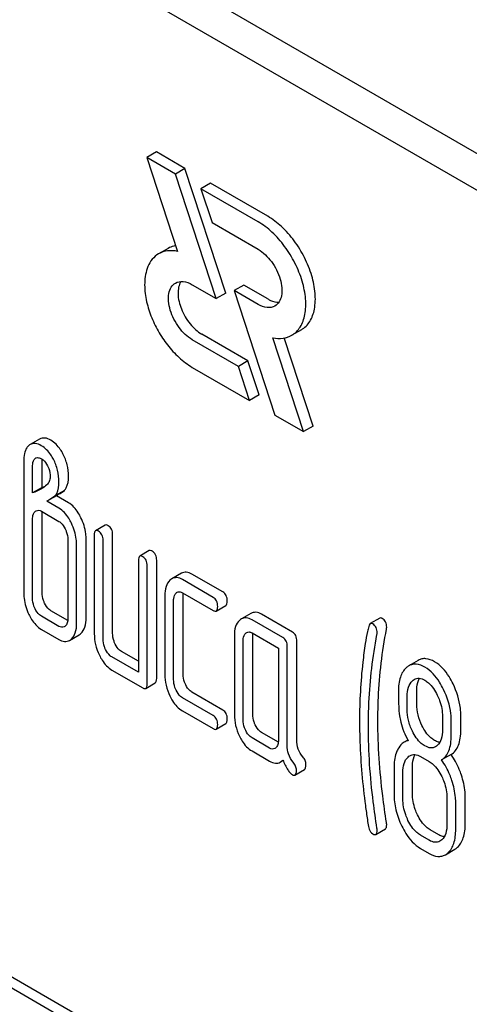
# Model space of a CAD drawing. Units: millimetres. Extents: x 0 to 6269, y -4 to 4433.
# Drawn here: x 4745 to 4755, y 2511 to 2533 of the extents above; entities that cross this region are included whole.
import ezdxf

# ---------------------------------------------------------------- set-up
doc = ezdxf.new("R2010")
doc.units = ezdxf.units.MM
doc.header["$LTSCALE"] = 344.776119
doc.layers.get('0').update_dxf_attribs({"linetype": 'CONTINUOUS'})

msp = doc.modelspace()

# ---------------------------------------------------------------- linework, layer by layer
at = {"color": 7, "linetype": 'Continuous'}
for p, q in [((4781.584, 2514.588), (4731.328, 2543.603)), ((4782.05, 2513.503), (4730.621, 2543.194)), ((4748.347, 2529.694), (4748.135, 2529.572)), ((4748.984, 2529.327), (4748.347, 2529.694)), ((4748.135, 2529.572), (4748.819, 2527.484)), ((4748.772, 2529.204), (4748.135, 2529.572)), ((4748.984, 2529.327), (4748.772, 2529.204)), ((4749.89, 2526.558), (4748.984, 2529.327)), ((4749.678, 2526.436), (4748.772, 2529.204)), ((4749.55, 2529), (4749.338, 2528.878)), ((4750.824, 2528.265), (4749.55, 2529)), ((4749.338, 2528.878), (4749.585, 2528.123)), ((4750.611, 2528.142), (4749.338, 2528.878)), ((4749.585, 2528.123), (4750.611, 2527.53)), ((4748.61, 2527.551), (4748.397, 2527.429)), ((4749.147, 2526.742), (4749.678, 2526.436)), ((4750.292, 2526.735), (4750.079, 2526.612)), ((4750.079, 2526.612), (4750.986, 2523.843)), ((4750.611, 2526.305), (4750.079, 2526.612)), ((4750.824, 2526.428), (4750.292, 2526.735)), ((4749.89, 2526.558), (4749.678, 2526.436)), ((4751.574, 2525.741), (4751.361, 2525.618)), ((4750.173, 2524.925), (4749.147, 2525.517)), ((4750.385, 2525.048), (4749.36, 2525.64)), ((4751.623, 2523.476), (4750.939, 2525.563)), ((4751.835, 2523.598), (4751.193, 2525.558)), ((4749.147, 2524.905), (4750.42, 2524.17)), ((4750.385, 2525.048), (4750.173, 2524.925)), ((4750.42, 2524.17), (4750.173, 2524.925)), ((4750.632, 2524.293), (4750.385, 2525.048)), ((4750.632, 2524.293), (4750.42, 2524.17)), ((4750.986, 2523.843), (4751.623, 2523.476)), ((4751.835, 2523.598), (4751.623, 2523.476)), ((4745.749, 2523.308), (4745.537, 2523.186)), ((4745.652, 2522.879), (4745.661, 2522.885)), ((4745.396, 2522.808), (4745.396, 2519.89)), ((4745.592, 2522.111), (4745.592, 2522.695)), ((4745.804, 2522.233), (4745.804, 2522.817)), ((4745.804, 2522.233), (4745.592, 2522.111)), ((4746.124, 2522.049), (4745.912, 2521.926)), ((4746.302, 2522.167), (4746.09, 2522.045)), ((4746.391, 2521.895), (4746.124, 2522.049)), ((4746.178, 2521.772), (4745.912, 2521.926)), ((4745.79, 2521.705), (4746.178, 2521.48)), ((4745.804, 2519.899), (4745.804, 2521.65)), ((4745.592, 2519.776), (4745.592, 2521.527)), ((4747.208, 2521.395), (4746.996, 2521.272)), ((4746.965, 2521.172), (4746.965, 2518.984)), ((4747.373, 2518.993), (4747.373, 2521.181)), ((4746.377, 2521.074), (4746.377, 2519.323)), ((4746.573, 2519.21), (4746.573, 2520.961)), ((4746.785, 2519.333), (4746.785, 2521.083)), ((4747.161, 2518.87), (4747.161, 2521.059)), ((4748.189, 2520.829), (4747.977, 2520.706)), ((4747.946, 2520.606), (4747.946, 2518.125)), ((4748.142, 2517.866), (4748.142, 2520.493)), ((4748.354, 2517.989), (4748.354, 2520.615)), ((4748.903, 2520.326), (4748.691, 2520.203)), ((4749.826, 2519.912), (4749.139, 2520.308)), ((4749.613, 2519.789), (4748.927, 2520.185)), ((4748.534, 2519.828), (4748.534, 2518.077)), ((4748.927, 2519.894), (4749.613, 2519.497)), ((4748.943, 2518.087), (4748.943, 2519.838)), ((4748.731, 2517.964), (4748.731, 2519.715)), ((4749.681, 2519.486), (4749.893, 2519.609)), ((4746.178, 2519.146), (4745.79, 2519.37)), ((4746.374, 2519.278), (4746.002, 2519.493)), ((4750.451, 2519.432), (4750.239, 2519.31)), ((4751.373, 2519.018), (4750.687, 2519.414)), ((4751.161, 2518.895), (4750.475, 2519.292)), ((4753.319, 2519.328), (4753.107, 2519.206)), ((4745.79, 2519.078), (4746.178, 2518.854)), ((4746.416, 2518.833), (4746.628, 2518.956)), ((4750.082, 2518.935), (4750.082, 2517.184)), ((4750.475, 2519), (4751.063, 2518.66)), ((4750.491, 2517.193), (4750.491, 2518.944)), ((4750.278, 2517.071), (4750.278, 2518.822)), ((4751.471, 2516.621), (4751.471, 2518.815)), ((4747.946, 2518.37), (4747.57, 2518.588)), ((4751.063, 2518.66), (4751.063, 2516.618)), ((4751.259, 2516.498), (4751.259, 2518.693)), ((4747.946, 2518.125), (4747.357, 2518.465)), ((4754.175, 2518.39), (4753.963, 2518.268)), ((4747.357, 2518.173), (4748.044, 2517.777)), ((4748.111, 2517.766), (4748.323, 2517.888)), ((4749.826, 2517.285), (4749.139, 2517.682)), ((4754.141, 2517.417), (4754.141, 2517.715)), ((4749.613, 2517.163), (4748.927, 2517.559)), ((4753.929, 2517.295), (4753.929, 2517.592)), ((4748.927, 2517.267), (4749.613, 2516.871)), ((4749.681, 2516.86), (4749.893, 2516.982)), ((4754.714, 2517.139), (4754.714, 2516.841)), ((4754.91, 2516.728), (4754.91, 2517.026)), ((4755.122, 2516.851), (4755.122, 2517.148)), ((4751.061, 2516.572), (4750.687, 2516.788)), ((4750.867, 2516.439), (4750.475, 2516.666)), ((4753.943, 2516.616), (4753.861, 2516.569)), ((4750.475, 2516.374), (4750.867, 2516.147)), ((4754.905, 2516.296), (4754.692, 2516.174)), ((4751.105, 2516.126), (4751.166, 2516.162)), ((4754.224, 2516.252), (4754.42, 2516.139)), ((4751.431, 2515.84), (4751.643, 2515.962)), ((4753.635, 2516.008), (4753.635, 2515.425)), ((4753.831, 2515.311), (4753.831, 2515.895)), ((4754.043, 2515.434), (4754.043, 2516.017)), ((4754.812, 2515.329), (4754.812, 2514.745)), ((4755.008, 2514.632), (4755.008, 2515.215)), ((4755.22, 2514.754), (4755.22, 2515.338)), ((4753.23, 2514.52), (4753.442, 2514.642)), ((4754.632, 2514.51), (4754.436, 2514.624)), ((4754.42, 2514.388), (4754.224, 2514.501)), ((4754.224, 2514.209), (4754.42, 2514.096)), ((4754.777, 2514.066), (4754.989, 2514.189)), ((4747.062, 2510.228), (4742.608, 2512.8)), ((4746.85, 2510.105), (4742.395, 2512.677))]:
    msp.add_line(p, q, dxfattribs=at)
for centre, radius, start, end in [((4745.642, 2523.004), 0.21, 120.0574, 126.5811), ((4745.71, 2522.8), 0.0979, 112.5307, 120.0368), ((4745.233, 2523.72), 1.592, 291.0227, 293.7375)]:
    msp.add_arc(centre, radius, start, end, dxfattribs=at)
for points, knots in [([(4751.361, 2525.618), (4751.436, 2525.662), (4751.572, 2525.8), (4751.671, 2526.093), (4751.68, 2526.446), (4751.6, 2526.834), (4751.441, 2527.229), (4751.214, 2527.598), (4750.938, 2527.912), (4750.722, 2528.078), (4750.611, 2528.142)], [0, 0, 0, 0, 0.086935, 0.186407, 0.3038, 0.437616, 0.58212, 0.729435, 0.871181, 1, 1, 1, 1]), ([(4751.574, 2525.741), (4751.649, 2525.784), (4751.785, 2525.923), (4751.883, 2526.216), (4751.892, 2526.568), (4751.813, 2526.957), (4751.653, 2527.352), (4751.426, 2527.721), (4751.15, 2528.035), (4750.935, 2528.201), (4750.824, 2528.265)], [0, 0, 0, 0, 0.086935, 0.186407, 0.3038, 0.437616, 0.58212, 0.729435, 0.871181, 1, 1, 1, 1]), ([(4748.819, 2527.484), (4748.745, 2527.499), (4748.598, 2527.509), (4748.457, 2527.463), (4748.397, 2527.429)], [0, 0, 0, 0, 0.523363, 1, 1, 1, 1]), ([(4748.777, 2527.612), (4748.762, 2527.609), (4748.704, 2527.596), (4748.648, 2527.573), (4748.61, 2527.551)], [0, 0, 0, 0, 0.254832, 1, 1, 1, 1]), ([(4750.611, 2527.53), (4750.727, 2527.463), (4750.931, 2527.26), (4751.091, 2526.948), (4751.146, 2526.682), (4751.141, 2526.505), (4751.092, 2526.359), (4751.024, 2526.29), (4750.986, 2526.268)], [0, 0, 0, 0, 0.269863, 0.561314, 0.695457, 0.813137, 0.912852, 1, 1, 1, 1]), ([(4748.397, 2527.429), (4748.344, 2527.398), (4748.247, 2527.314), (4748.153, 2527.15), (4748.101, 2526.97), (4748.077, 2526.721), (4748.11, 2526.408), (4748.218, 2526.049), (4748.38, 2525.71), (4748.587, 2525.398), (4748.84, 2525.12), (4749.04, 2524.967), (4749.147, 2524.905)], [0, 0, 0, 0, 0.062285, 0.124687, 0.187184, 0.24973, 0.37468, 0.499748, 0.624851, 0.749955, 0.875029, 1, 1, 1, 1]), ([(4748.772, 2526.779), (4748.823, 2526.808), (4748.961, 2526.829), (4749.085, 2526.778), (4749.147, 2526.742)], [0, 0, 0, 0, 0.449252, 1, 1, 1, 1]), ([(4748.894, 2526.814), (4748.844, 2526.737), (4748.808, 2526.517), (4748.892, 2526.186), (4749.075, 2525.87), (4749.259, 2525.698), (4749.36, 2525.64)], [0, 0, 0, 0, 0.201961, 0.460797, 0.742821, 1, 1, 1, 1]), ([(4749.147, 2525.517), (4749.031, 2525.584), (4748.828, 2525.787), (4748.668, 2526.1), (4748.613, 2526.365), (4748.617, 2526.542), (4748.667, 2526.688), (4748.735, 2526.758), (4748.772, 2526.779)], [0, 0, 0, 0, 0.269863, 0.561314, 0.695457, 0.813137, 0.912852, 1, 1, 1, 1]), ([(4750.824, 2526.428), (4750.845, 2526.415), (4750.923, 2526.375), (4751.013, 2526.352), (4751.077, 2526.356)], [0, 0, 0, 0, 0.278286, 1, 1, 1, 1]), ([(4750.986, 2526.268), (4750.936, 2526.239), (4750.797, 2526.218), (4750.673, 2526.269), (4750.611, 2526.305)], [0, 0, 0, 0, 0.449252, 1, 1, 1, 1]), ([(4750.939, 2525.563), (4751.013, 2525.548), (4751.16, 2525.538), (4751.302, 2525.584), (4751.361, 2525.618)], [0, 0, 0, 0, 0.523442, 1, 1, 1, 1]), ([(4745.998, 2523.286), (4745.957, 2523.309), (4745.874, 2523.345), (4745.783, 2523.328), (4745.749, 2523.308)], [0, 0, 0, 0, 0.550023, 1, 1, 1, 1]), ([(4745.517, 2523.173), (4745.496, 2523.157), (4745.446, 2523.102), (4745.403, 2522.974), (4745.396, 2522.868), (4745.396, 2522.808)], [0, 0, 0, 0, 0.197786, 0.546984, 1, 1, 1, 1]), ([(4745.786, 2523.163), (4745.745, 2523.187), (4745.662, 2523.223), (4745.571, 2523.205), (4745.537, 2523.186)], [0, 0, 0, 0, 0.550023, 1, 1, 1, 1]), ([(4746.056, 2522.86), (4746.038, 2522.894), (4745.969, 2523.011), (4745.871, 2523.114), (4745.786, 2523.163)], [0, 0, 0, 0, 0.278885, 1, 1, 1, 1]), ([(4746.268, 2522.983), (4746.251, 2523.016), (4746.182, 2523.133), (4746.083, 2523.236), (4745.998, 2523.286)], [0, 0, 0, 0, 0.278885, 1, 1, 1, 1]), ([(4745.592, 2522.695), (4745.592, 2522.714), (4745.594, 2522.778), (4745.615, 2522.852), (4745.652, 2522.879)], [0, 0, 0, 0, 0.290261, 1, 1, 1, 1]), ([(4745.673, 2522.89), (4745.689, 2522.897), (4745.732, 2522.901), (4745.769, 2522.884), (4745.788, 2522.873)], [0, 0, 0, 0, 0.450865, 1, 1, 1, 1]), ([(4745.788, 2522.873), (4745.802, 2522.865), (4745.859, 2522.824), (4745.9, 2522.765), (4745.925, 2522.717)], [0, 0, 0, 0, 0.228251, 1, 1, 1, 1]), ([(4746.178, 2522.356), (4746.178, 2522.444), (4746.159, 2522.619), (4746.096, 2522.784), (4746.056, 2522.86)], [0, 0, 0, 0, 0.505248, 1, 1, 1, 1]), ([(4746.391, 2522.478), (4746.391, 2522.566), (4746.371, 2522.741), (4746.309, 2522.906), (4746.268, 2522.983)], [0, 0, 0, 0, 0.505248, 1, 1, 1, 1]), ([(4745.925, 2522.717), (4745.936, 2522.697), (4745.971, 2522.618), (4745.984, 2522.531), (4745.984, 2522.468)], [0, 0, 0, 0, 0.270594, 1, 1, 1, 1]), ([(4745.984, 2522.468), (4745.984, 2522.433), (4745.973, 2522.367), (4745.933, 2522.314), (4745.912, 2522.294)], [0, 0, 0, 0, 0.543509, 1, 1, 1, 1]), ([(4746.302, 2522.167), (4746.317, 2522.185), (4746.378, 2522.277), (4746.391, 2522.392), (4746.391, 2522.478)], [0, 0, 0, 0, 0.211868, 1, 1, 1, 1]), ([(4746.09, 2522.045), (4746.105, 2522.062), (4746.166, 2522.155), (4746.178, 2522.27), (4746.178, 2522.356)], [0, 0, 0, 0, 0.211868, 1, 1, 1, 1]), ([(4746.124, 2522.049), (4746.14, 2522.06), (4746.199, 2522.1), (4746.26, 2522.138), (4746.302, 2522.167)], [0, 0, 0, 0, 0.27532, 1, 1, 1, 1]), ([(4746.457, 2521.439), (4746.439, 2521.477), (4746.37, 2521.605), (4746.269, 2521.72), (4746.178, 2521.772)], [0, 0, 0, 0, 0.28635, 1, 1, 1, 1]), ([(4746.669, 2521.562), (4746.651, 2521.599), (4746.582, 2521.727), (4746.481, 2521.843), (4746.391, 2521.895)], [0, 0, 0, 0, 0.28635, 1, 1, 1, 1]), ([(4745.592, 2521.527), (4745.592, 2521.545), (4745.594, 2521.605), (4745.617, 2521.669), (4745.649, 2521.699)], [0, 0, 0, 0, 0.288525, 1, 1, 1, 1]), ([(4745.67, 2521.714), (4745.688, 2521.724), (4745.732, 2521.733), (4745.772, 2521.715), (4745.79, 2521.705)], [0, 0, 0, 0, 0.497169, 1, 1, 1, 1]), ([(4746.785, 2521.083), (4746.785, 2521.124), (4746.775, 2521.288), (4746.724, 2521.449), (4746.669, 2521.562)], [0, 0, 0, 0, 0.243549, 1, 1, 1, 1]), ([(4746.178, 2521.48), (4746.193, 2521.472), (4746.253, 2521.428), (4746.293, 2521.363), (4746.318, 2521.312)], [0, 0, 0, 0, 0.228155, 1, 1, 1, 1]), ([(4746.573, 2520.961), (4746.573, 2521.001), (4746.563, 2521.166), (4746.511, 2521.327), (4746.457, 2521.439)], [0, 0, 0, 0, 0.243549, 1, 1, 1, 1]), ([(4747.275, 2521.384), (4747.269, 2521.388), (4747.249, 2521.398), (4747.222, 2521.403), (4747.208, 2521.395)], [0, 0, 0, 0, 0.327895, 1, 1, 1, 1]), ([(4747.373, 2521.181), (4747.373, 2521.223), (4747.363, 2521.304), (4747.306, 2521.366), (4747.275, 2521.384)], [0, 0, 0, 0, 0.538334, 1, 1, 1, 1]), ([(4746.318, 2521.312), (4746.327, 2521.293), (4746.36, 2521.217), (4746.377, 2521.134), (4746.377, 2521.074)], [0, 0, 0, 0, 0.268335, 1, 1, 1, 1]), ([(4746.996, 2521.272), (4746.984, 2521.266), (4746.966, 2521.23), (4746.965, 2521.194), (4746.965, 2521.172)], [0, 0, 0, 0, 0.38345, 1, 1, 1, 1]), ([(4747.063, 2521.261), (4747.057, 2521.265), (4747.037, 2521.276), (4747.01, 2521.28), (4746.996, 2521.272)], [0, 0, 0, 0, 0.327895, 1, 1, 1, 1]), ([(4747.161, 2521.059), (4747.161, 2521.101), (4747.15, 2521.182), (4747.094, 2521.243), (4747.063, 2521.261)], [0, 0, 0, 0, 0.538334, 1, 1, 1, 1]), ([(4747.977, 2520.706), (4747.965, 2520.699), (4747.947, 2520.664), (4747.946, 2520.628), (4747.946, 2520.606)], [0, 0, 0, 0, 0.383449, 1, 1, 1, 1]), ([(4748.044, 2520.695), (4748.037, 2520.699), (4748.017, 2520.71), (4747.99, 2520.714), (4747.977, 2520.706)], [0, 0, 0, 0, 0.327896, 1, 1, 1, 1]), ([(4748.142, 2520.493), (4748.142, 2520.535), (4748.131, 2520.615), (4748.075, 2520.677), (4748.044, 2520.695)], [0, 0, 0, 0, 0.538332, 1, 1, 1, 1]), ([(4748.256, 2520.818), (4748.25, 2520.821), (4748.23, 2520.832), (4748.203, 2520.836), (4748.189, 2520.829)], [0, 0, 0, 0, 0.327896, 1, 1, 1, 1]), ([(4748.354, 2520.615), (4748.354, 2520.657), (4748.343, 2520.738), (4748.287, 2520.8), (4748.256, 2520.818)], [0, 0, 0, 0, 0.538332, 1, 1, 1, 1]), ([(4749.139, 2520.308), (4749.101, 2520.33), (4749.022, 2520.363), (4748.936, 2520.345), (4748.903, 2520.326)], [0, 0, 0, 0, 0.541524, 1, 1, 1, 1]), ([(4748.65, 2520.173), (4748.61, 2520.136), (4748.545, 2520.023), (4748.534, 2519.897), (4748.534, 2519.828)], [0, 0, 0, 0, 0.444025, 1, 1, 1, 1]), ([(4748.927, 2520.185), (4748.888, 2520.208), (4748.81, 2520.241), (4748.724, 2520.222), (4748.691, 2520.203)], [0, 0, 0, 0, 0.541524, 1, 1, 1, 1]), ([(4745.396, 2519.89), (4745.396, 2519.85), (4745.405, 2519.685), (4745.455, 2519.524), (4745.509, 2519.412)], [0, 0, 0, 0, 0.243813, 1, 1, 1, 1]), ([(4745.861, 2519.659), (4745.851, 2519.678), (4745.819, 2519.754), (4745.804, 2519.838), (4745.804, 2519.899)], [0, 0, 0, 0, 0.26359, 1, 1, 1, 1]), ([(4748.731, 2519.715), (4748.731, 2519.733), (4748.733, 2519.793), (4748.755, 2519.857), (4748.788, 2519.887)], [0, 0, 0, 0, 0.288525, 1, 1, 1, 1]), ([(4748.809, 2519.903), (4748.825, 2519.912), (4748.868, 2519.922), (4748.907, 2519.905), (4748.927, 2519.894)], [0, 0, 0, 0, 0.448658, 1, 1, 1, 1]), ([(4749.924, 2519.709), (4749.924, 2519.751), (4749.913, 2519.832), (4749.857, 2519.894), (4749.826, 2519.912)], [0, 0, 0, 0, 0.538334, 1, 1, 1, 1]), ([(4745.649, 2519.536), (4745.639, 2519.556), (4745.607, 2519.632), (4745.592, 2519.716), (4745.592, 2519.776)], [0, 0, 0, 0, 0.26917, 1, 1, 1, 1]), ([(4746.002, 2519.493), (4745.988, 2519.501), (4745.928, 2519.543), (4745.886, 2519.607), (4745.861, 2519.659)], [0, 0, 0, 0, 0.220713, 1, 1, 1, 1]), ([(4749.712, 2519.587), (4749.712, 2519.628), (4749.701, 2519.709), (4749.645, 2519.771), (4749.613, 2519.789)], [0, 0, 0, 0, 0.538334, 1, 1, 1, 1]), ([(4749.681, 2519.486), (4749.692, 2519.493), (4749.711, 2519.529), (4749.712, 2519.564), (4749.712, 2519.587)], [0, 0, 0, 0, 0.379508, 1, 1, 1, 1]), ([(4749.893, 2519.609), (4749.905, 2519.616), (4749.923, 2519.651), (4749.924, 2519.687), (4749.924, 2519.709)], [0, 0, 0, 0, 0.379508, 1, 1, 1, 1]), ([(4745.509, 2519.412), (4745.527, 2519.374), (4745.597, 2519.245), (4745.7, 2519.131), (4745.79, 2519.078)], [0, 0, 0, 0, 0.287821, 1, 1, 1, 1]), ([(4745.79, 2519.37), (4745.776, 2519.379), (4745.715, 2519.421), (4745.673, 2519.485), (4745.649, 2519.536)], [0, 0, 0, 0, 0.228069, 1, 1, 1, 1]), ([(4749.613, 2519.497), (4749.62, 2519.494), (4749.64, 2519.483), (4749.667, 2519.478), (4749.681, 2519.486)], [0, 0, 0, 0, 0.325074, 1, 1, 1, 1]), ([(4750.687, 2519.414), (4750.648, 2519.437), (4750.57, 2519.47), (4750.484, 2519.451), (4750.451, 2519.432)], [0, 0, 0, 0, 0.541524, 1, 1, 1, 1]), ([(4746.297, 2519.135), (4746.28, 2519.125), (4746.235, 2519.118), (4746.196, 2519.135), (4746.178, 2519.146)], [0, 0, 0, 0, 0.496633, 1, 1, 1, 1]), ([(4746.377, 2519.323), (4746.377, 2519.289), (4746.371, 2519.226), (4746.339, 2519.169), (4746.318, 2519.15)], [0, 0, 0, 0, 0.547636, 1, 1, 1, 1]), ([(4746.458, 2518.864), (4746.497, 2518.902), (4746.562, 2519.015), (4746.573, 2519.141), (4746.573, 2519.21)], [0, 0, 0, 0, 0.439641, 1, 1, 1, 1]), ([(4746.67, 2518.987), (4746.71, 2519.024), (4746.774, 2519.137), (4746.785, 2519.263), (4746.785, 2519.333)], [0, 0, 0, 0, 0.439641, 1, 1, 1, 1]), ([(4750.198, 2519.279), (4750.157, 2519.242), (4750.093, 2519.129), (4750.082, 2519.004), (4750.082, 2518.935)], [0, 0, 0, 0, 0.444025, 1, 1, 1, 1]), ([(4750.475, 2519.292), (4750.436, 2519.314), (4750.357, 2519.347), (4750.272, 2519.328), (4750.239, 2519.31)], [0, 0, 0, 0, 0.541524, 1, 1, 1, 1]), ([(4753.071, 2519.143), (4753.062, 2519.105), (4753.033, 2518.98), (4753.009, 2518.854), (4752.995, 2518.765)], [0, 0, 0, 0, 0.303663, 1, 1, 1, 1]), ([(4753.107, 2519.206), (4753.102, 2519.203), (4753.083, 2519.187), (4753.075, 2519.162), (4753.071, 2519.143)], [0, 0, 0, 0, 0.19694, 1, 1, 1, 1]), ([(4753.16, 2519.2), (4753.155, 2519.203), (4753.139, 2519.212), (4753.118, 2519.212), (4753.107, 2519.206)], [0, 0, 0, 0, 0.301139, 1, 1, 1, 1]), ([(4753.26, 2519.003), (4753.26, 2519.043), (4753.249, 2519.123), (4753.192, 2519.182), (4753.16, 2519.2)], [0, 0, 0, 0, 0.529509, 1, 1, 1, 1]), ([(4753.372, 2519.323), (4753.368, 2519.326), (4753.351, 2519.334), (4753.33, 2519.334), (4753.319, 2519.328)], [0, 0, 0, 0, 0.301139, 1, 1, 1, 1]), ([(4753.472, 2519.125), (4753.472, 2519.166), (4753.461, 2519.246), (4753.404, 2519.305), (4753.372, 2519.323)], [0, 0, 0, 0, 0.529509, 1, 1, 1, 1]), ([(4746.965, 2518.984), (4746.965, 2518.902), (4746.984, 2518.736), (4747.042, 2518.579), (4747.079, 2518.503)], [0, 0, 0, 0, 0.490733, 1, 1, 1, 1]), ([(4747.43, 2518.753), (4747.421, 2518.772), (4747.388, 2518.848), (4747.373, 2518.932), (4747.373, 2518.993)], [0, 0, 0, 0, 0.26359, 1, 1, 1, 1]), ([(4750.278, 2518.822), (4750.278, 2518.839), (4750.281, 2518.899), (4750.303, 2518.964), (4750.335, 2518.993)], [0, 0, 0, 0, 0.288525, 1, 1, 1, 1]), ([(4750.357, 2519.009), (4750.373, 2519.018), (4750.416, 2519.028), (4750.455, 2519.011), (4750.475, 2519)], [0, 0, 0, 0, 0.448658, 1, 1, 1, 1]), ([(4751.471, 2518.815), (4751.471, 2518.857), (4751.461, 2518.938), (4751.405, 2519), (4751.373, 2519.018)], [0, 0, 0, 0, 0.538332, 1, 1, 1, 1]), ([(4753.064, 2516.921), (4753.064, 2517.099), (4753.08, 2517.783), (4753.159, 2518.465), (4753.256, 2518.962)], [0, 0, 0, 0, 0.260437, 1, 1, 1, 1]), ([(4753.276, 2517.044), (4753.276, 2517.217), (4753.292, 2517.901), (4753.37, 2518.583), (4753.468, 2519.084)], [0, 0, 0, 0, 0.253628, 1, 1, 1, 1]), ([(4746.178, 2518.854), (4746.217, 2518.832), (4746.296, 2518.797), (4746.383, 2518.815), (4746.416, 2518.833)], [0, 0, 0, 0, 0.544576, 1, 1, 1, 1]), ([(4747.218, 2518.63), (4747.208, 2518.65), (4747.176, 2518.726), (4747.161, 2518.81), (4747.161, 2518.87)], [0, 0, 0, 0, 0.26917, 1, 1, 1, 1]), ([(4747.57, 2518.588), (4747.556, 2518.596), (4747.496, 2518.638), (4747.455, 2518.702), (4747.43, 2518.753)], [0, 0, 0, 0, 0.221223, 1, 1, 1, 1]), ([(4751.259, 2518.693), (4751.259, 2518.735), (4751.249, 2518.816), (4751.192, 2518.878), (4751.161, 2518.895)], [0, 0, 0, 0, 0.538332, 1, 1, 1, 1]), ([(4752.995, 2518.765), (4752.974, 2518.628), (4752.898, 2518.056), (4752.868, 2517.478), (4752.868, 2517.041)], [0, 0, 0, 0, 0.241296, 1, 1, 1, 1]), ([(4747.079, 2518.503), (4747.097, 2518.466), (4747.166, 2518.339), (4747.268, 2518.225), (4747.357, 2518.173)], [0, 0, 0, 0, 0.28685, 1, 1, 1, 1]), ([(4747.357, 2518.465), (4747.343, 2518.473), (4747.284, 2518.516), (4747.243, 2518.58), (4747.218, 2518.63)], [0, 0, 0, 0, 0.227936, 1, 1, 1, 1]), ([(4754.324, 2518.237), (4754.264, 2518.271), (4754.17, 2518.31), (4754.042, 2518.304), (4753.988, 2518.282), (4753.963, 2518.268)], [0, 0, 0, 0, 0.542174, 0.772234, 1, 1, 1, 1]), ([(4754.536, 2518.36), (4754.476, 2518.394), (4754.382, 2518.433), (4754.254, 2518.426), (4754.2, 2518.404), (4754.175, 2518.39)], [0, 0, 0, 0, 0.542174, 0.772234, 1, 1, 1, 1]), ([(4754.95, 2517.864), (4754.922, 2517.92), (4754.82, 2518.11), (4754.67, 2518.282), (4754.536, 2518.36)], [0, 0, 0, 0, 0.286905, 1, 1, 1, 1]), ([(4748.534, 2518.077), (4748.534, 2517.996), (4748.554, 2517.83), (4748.612, 2517.673), (4748.648, 2517.597)], [0, 0, 0, 0, 0.490733, 1, 1, 1, 1]), ([(4749, 2517.847), (4748.99, 2517.866), (4748.958, 2517.942), (4748.943, 2518.026), (4748.943, 2518.087)], [0, 0, 0, 0, 0.263588, 1, 1, 1, 1]), ([(4753.905, 2518.225), (4753.844, 2518.171), (4753.749, 2517.999), (4753.733, 2517.81), (4753.733, 2517.705)], [0, 0, 0, 0, 0.437406, 1, 1, 1, 1]), ([(4754.737, 2517.741), (4754.71, 2517.797), (4754.607, 2517.987), (4754.458, 2518.16), (4754.324, 2518.237)], [0, 0, 0, 0, 0.286905, 1, 1, 1, 1]), ([(4748.111, 2517.766), (4748.123, 2517.773), (4748.141, 2517.808), (4748.142, 2517.844), (4748.142, 2517.866)], [0, 0, 0, 0, 0.379508, 1, 1, 1, 1]), ([(4748.323, 2517.888), (4748.335, 2517.895), (4748.353, 2517.931), (4748.354, 2517.966), (4748.354, 2517.989)], [0, 0, 0, 0, 0.379508, 1, 1, 1, 1]), ([(4748.788, 2517.724), (4748.778, 2517.744), (4748.745, 2517.82), (4748.731, 2517.904), (4748.731, 2517.964)], [0, 0, 0, 0, 0.26917, 1, 1, 1, 1]), ([(4749.139, 2517.682), (4749.125, 2517.69), (4749.065, 2517.732), (4749.024, 2517.796), (4749, 2517.847)], [0, 0, 0, 0, 0.221223, 1, 1, 1, 1]), ([(4753.929, 2517.592), (4753.929, 2517.659), (4753.94, 2517.784), (4754.002, 2517.898), (4754.043, 2517.935)], [0, 0, 0, 0, 0.547168, 1, 1, 1, 1]), ([(4754.084, 2517.965), (4754.116, 2517.984), (4754.201, 2518.003), (4754.281, 2517.97), (4754.32, 2517.947)], [0, 0, 0, 0, 0.44908, 1, 1, 1, 1]), ([(4754.141, 2517.715), (4754.141, 2517.742), (4754.145, 2517.836), (4754.167, 2517.932), (4754.201, 2517.99)], [0, 0, 0, 0, 0.288371, 1, 1, 1, 1]), ([(4754.32, 2517.947), (4754.348, 2517.931), (4754.467, 2517.845), (4754.548, 2517.718), (4754.598, 2517.617)], [0, 0, 0, 0, 0.228245, 1, 1, 1, 1]), ([(4755.122, 2517.148), (4755.122, 2517.208), (4755.107, 2517.455), (4755.031, 2517.696), (4754.95, 2517.864)], [0, 0, 0, 0, 0.243413, 1, 1, 1, 1]), ([(4748.044, 2517.777), (4748.051, 2517.773), (4748.071, 2517.763), (4748.098, 2517.758), (4748.111, 2517.766)], [0, 0, 0, 0, 0.325075, 1, 1, 1, 1]), ([(4748.927, 2517.559), (4748.913, 2517.567), (4748.853, 2517.61), (4748.812, 2517.674), (4748.788, 2517.724)], [0, 0, 0, 0, 0.227936, 1, 1, 1, 1]), ([(4753.733, 2517.705), (4753.733, 2517.594), (4753.736, 2517.412), (4753.746, 2517.229), (4753.756, 2517.158)], [0, 0, 0, 0, 0.609104, 1, 1, 1, 1]), ([(4754.598, 2517.617), (4754.617, 2517.577), (4754.682, 2517.426), (4754.714, 2517.26), (4754.714, 2517.139)], [0, 0, 0, 0, 0.268655, 1, 1, 1, 1]), ([(4754.91, 2517.026), (4754.91, 2517.086), (4754.895, 2517.332), (4754.819, 2517.573), (4754.737, 2517.741)], [0, 0, 0, 0, 0.243413, 1, 1, 1, 1]), ([(4748.648, 2517.597), (4748.666, 2517.56), (4748.735, 2517.433), (4748.837, 2517.319), (4748.927, 2517.267)], [0, 0, 0, 0, 0.28685, 1, 1, 1, 1]), ([(4754.256, 2516.938), (4754.219, 2517.013), (4754.161, 2517.17), (4754.141, 2517.336), (4754.141, 2517.417)], [0, 0, 0, 0, 0.50896, 1, 1, 1, 1]), ([(4749.924, 2517.083), (4749.924, 2517.125), (4749.913, 2517.205), (4749.857, 2517.267), (4749.826, 2517.285)], [0, 0, 0, 0, 0.538334, 1, 1, 1, 1]), ([(4750.082, 2517.184), (4750.082, 2517.103), (4750.102, 2516.936), (4750.159, 2516.78), (4750.196, 2516.704)], [0, 0, 0, 0, 0.490734, 1, 1, 1, 1]), ([(4750.547, 2516.953), (4750.538, 2516.973), (4750.505, 2517.049), (4750.491, 2517.132), (4750.491, 2517.193)], [0, 0, 0, 0, 0.26359, 1, 1, 1, 1]), ([(4754.044, 2516.815), (4754.006, 2516.893), (4753.948, 2517.05), (4753.929, 2517.216), (4753.929, 2517.295)], [0, 0, 0, 0, 0.526458, 1, 1, 1, 1]), ([(4749.712, 2516.96), (4749.712, 2517.002), (4749.701, 2517.083), (4749.645, 2517.145), (4749.613, 2517.163)], [0, 0, 0, 0, 0.538334, 1, 1, 1, 1]), ([(4749.681, 2516.86), (4749.692, 2516.867), (4749.711, 2516.902), (4749.712, 2516.938), (4749.712, 2516.96)], [0, 0, 0, 0, 0.379507, 1, 1, 1, 1]), ([(4749.893, 2516.982), (4749.905, 2516.989), (4749.923, 2517.025), (4749.924, 2517.06), (4749.924, 2517.083)], [0, 0, 0, 0, 0.379507, 1, 1, 1, 1]), ([(4750.335, 2516.831), (4750.326, 2516.851), (4750.293, 2516.927), (4750.278, 2517.01), (4750.278, 2517.071)], [0, 0, 0, 0, 0.26917, 1, 1, 1, 1]), ([(4750.687, 2516.788), (4750.673, 2516.796), (4750.613, 2516.838), (4750.572, 2516.902), (4750.547, 2516.953)], [0, 0, 0, 0, 0.221223, 1, 1, 1, 1]), ([(4752.868, 2517.041), (4752.868, 2516.887), (4752.879, 2516.258), (4752.935, 2515.63), (4752.998, 2515.159)], [0, 0, 0, 0, 0.244143, 1, 1, 1, 1]), ([(4753.468, 2514.782), (4753.436, 2514.981), (4753.33, 2515.73), (4753.276, 2516.488), (4753.276, 2517.044)], [0, 0, 0, 0, 0.265504, 1, 1, 1, 1]), ([(4753.756, 2517.158), (4753.763, 2517.11), (4753.801, 2516.917), (4753.878, 2516.732), (4753.951, 2516.602)], [0, 0, 0, 0, 0.244823, 1, 1, 1, 1]), ([(4749.613, 2516.871), (4749.62, 2516.867), (4749.64, 2516.857), (4749.667, 2516.852), (4749.681, 2516.86)], [0, 0, 0, 0, 0.325074, 1, 1, 1, 1]), ([(4750.475, 2516.666), (4750.46, 2516.674), (4750.401, 2516.716), (4750.36, 2516.78), (4750.335, 2516.831)], [0, 0, 0, 0, 0.227936, 1, 1, 1, 1]), ([(4753.256, 2514.66), (4753.225, 2514.853), (4753.118, 2515.602), (4753.064, 2516.36), (4753.064, 2516.921)], [0, 0, 0, 0, 0.25819, 1, 1, 1, 1]), ([(4754.324, 2516.486), (4754.295, 2516.503), (4754.176, 2516.588), (4754.094, 2516.715), (4754.044, 2516.815)], [0, 0, 0, 0, 0.228132, 1, 1, 1, 1]), ([(4754.536, 2516.609), (4754.508, 2516.625), (4754.389, 2516.71), (4754.306, 2516.837), (4754.256, 2516.938)], [0, 0, 0, 0, 0.22263, 1, 1, 1, 1]), ([(4754.714, 2516.841), (4754.714, 2516.774), (4754.703, 2516.649), (4754.64, 2516.535), (4754.598, 2516.497)], [0, 0, 0, 0, 0.547131, 1, 1, 1, 1]), ([(4754.905, 2516.296), (4754.941, 2516.319), (4755.008, 2516.38), (4755.077, 2516.508), (4755.115, 2516.668), (4755.122, 2516.787), (4755.122, 2516.851)], [0, 0, 0, 0, 0.2066, 0.429812, 0.689766, 1, 1, 1, 1]), ([(4750.196, 2516.704), (4750.214, 2516.666), (4750.283, 2516.539), (4750.385, 2516.425), (4750.475, 2516.374)], [0, 0, 0, 0, 0.286851, 1, 1, 1, 1]), ([(4751.063, 2516.618), (4751.063, 2516.583), (4751.058, 2516.52), (4751.025, 2516.463), (4751.004, 2516.444)], [0, 0, 0, 0, 0.547635, 1, 1, 1, 1]), ([(4751.605, 2516.245), (4751.561, 2516.296), (4751.491, 2516.416), (4751.471, 2516.552), (4751.471, 2516.621)], [0, 0, 0, 0, 0.492681, 1, 1, 1, 1]), ([(4753.861, 2516.569), (4753.846, 2516.56), (4753.788, 2516.52), (4753.745, 2516.46), (4753.719, 2516.412)], [0, 0, 0, 0, 0.231667, 1, 1, 1, 1]), ([(4754.654, 2516.566), (4754.644, 2516.567), (4754.603, 2516.575), (4754.564, 2516.592), (4754.536, 2516.609)], [0, 0, 0, 0, 0.228145, 1, 1, 1, 1]), ([(4754.692, 2516.174), (4754.729, 2516.197), (4754.796, 2516.258), (4754.865, 2516.385), (4754.903, 2516.546), (4754.91, 2516.664), (4754.91, 2516.728)], [0, 0, 0, 0, 0.2066, 0.429812, 0.689766, 1, 1, 1, 1]), ([(4750.984, 2516.429), (4750.966, 2516.419), (4750.923, 2516.411), (4750.885, 2516.429), (4750.867, 2516.439)], [0, 0, 0, 0, 0.496922, 1, 1, 1, 1]), ([(4751.392, 2516.123), (4751.346, 2516.177), (4751.277, 2516.298), (4751.259, 2516.435), (4751.259, 2516.498)], [0, 0, 0, 0, 0.526805, 1, 1, 1, 1]), ([(4753.719, 2516.412), (4753.705, 2516.384), (4753.65, 2516.257), (4753.635, 2516.115), (4753.635, 2516.008)], [0, 0, 0, 0, 0.224351, 1, 1, 1, 1]), ([(4753.988, 2516.27), (4754.02, 2516.288), (4754.105, 2516.308), (4754.184, 2516.275), (4754.224, 2516.252)], [0, 0, 0, 0, 0.44908, 1, 1, 1, 1]), ([(4754.043, 2516.017), (4754.043, 2516.045), (4754.047, 2516.139), (4754.07, 2516.236), (4754.104, 2516.294)], [0, 0, 0, 0, 0.287729, 1, 1, 1, 1]), ([(4754.558, 2516.468), (4754.527, 2516.449), (4754.441, 2516.43), (4754.363, 2516.464), (4754.324, 2516.486)], [0, 0, 0, 0, 0.448819, 1, 1, 1, 1]), ([(4755.134, 2515.84), (4755.12, 2515.882), (4755.061, 2516.043), (4754.979, 2516.195), (4754.905, 2516.296)], [0, 0, 0, 0, 0.261811, 1, 1, 1, 1]), ([(4750.867, 2516.147), (4750.906, 2516.125), (4750.985, 2516.09), (4751.072, 2516.108), (4751.105, 2516.126)], [0, 0, 0, 0, 0.545665, 1, 1, 1, 1]), ([(4751.105, 2516.126), (4751.11, 2516.129), (4751.13, 2516.142), (4751.149, 2516.159), (4751.161, 2516.173)], [0, 0, 0, 0, 0.23753, 1, 1, 1, 1]), ([(4751.161, 2516.173), (4751.194, 2516.098), (4751.241, 2515.998), (4751.315, 2515.893), (4751.35, 2515.86), (4751.367, 2515.85)], [0, 0, 0, 0, 0.633269, 0.84718, 1, 1, 1, 1]), ([(4751.463, 2515.946), (4751.463, 2515.977), (4751.451, 2516.042), (4751.414, 2516.097), (4751.392, 2516.123)], [0, 0, 0, 0, 0.481884, 1, 1, 1, 1]), ([(4751.675, 2516.068), (4751.675, 2516.1), (4751.663, 2516.165), (4751.626, 2516.22), (4751.605, 2516.245)], [0, 0, 0, 0, 0.481884, 1, 1, 1, 1]), ([(4753.831, 2515.895), (4753.831, 2515.963), (4753.842, 2516.088), (4753.905, 2516.202), (4753.947, 2516.24)], [0, 0, 0, 0, 0.547287, 1, 1, 1, 1]), ([(4754.42, 2516.139), (4754.448, 2516.122), (4754.566, 2516.036), (4754.647, 2515.908), (4754.696, 2515.807)], [0, 0, 0, 0, 0.228314, 1, 1, 1, 1]), ([(4754.922, 2515.718), (4754.908, 2515.76), (4754.849, 2515.92), (4754.767, 2516.072), (4754.692, 2516.174)], [0, 0, 0, 0, 0.261811, 1, 1, 1, 1]), ([(4751.431, 2515.84), (4751.443, 2515.847), (4751.462, 2515.885), (4751.463, 2515.922), (4751.463, 2515.946)], [0, 0, 0, 0, 0.377582, 1, 1, 1, 1]), ([(4751.643, 2515.962), (4751.656, 2515.97), (4751.675, 2516.007), (4751.675, 2516.045), (4751.675, 2516.068)], [0, 0, 0, 0, 0.377582, 1, 1, 1, 1]), ([(4751.367, 2515.85), (4751.373, 2515.846), (4751.392, 2515.836), (4751.418, 2515.832), (4751.431, 2515.84)], [0, 0, 0, 0, 0.320911, 1, 1, 1, 1]), ([(4754.696, 2515.807), (4754.716, 2515.767), (4754.78, 2515.615), (4754.812, 2515.449), (4754.812, 2515.329)], [0, 0, 0, 0, 0.268571, 1, 1, 1, 1]), ([(4755.008, 2515.215), (4755.008, 2515.256), (4755.001, 2515.427), (4754.962, 2515.595), (4754.922, 2515.718)], [0, 0, 0, 0, 0.241209, 1, 1, 1, 1]), ([(4755.22, 2515.338), (4755.22, 2515.379), (4755.213, 2515.549), (4755.174, 2515.717), (4755.134, 2515.84)], [0, 0, 0, 0, 0.241209, 1, 1, 1, 1]), ([(4753.635, 2515.425), (4753.635, 2515.303), (4753.665, 2515.054), (4753.751, 2514.819), (4753.807, 2514.705)], [0, 0, 0, 0, 0.489219, 1, 1, 1, 1]), ([(4754.158, 2514.955), (4754.139, 2514.994), (4754.074, 2515.145), (4754.043, 2515.312), (4754.043, 2515.434)], [0, 0, 0, 0, 0.262696, 1, 1, 1, 1]), ([(4753.946, 2514.832), (4753.927, 2514.872), (4753.862, 2515.024), (4753.831, 2515.191), (4753.831, 2515.311)], [0, 0, 0, 0, 0.268803, 1, 1, 1, 1]), ([(4752.998, 2515.159), (4753.012, 2515.056), (4753.034, 2514.9), (4753.057, 2514.744), (4753.068, 2514.693)], [0, 0, 0, 0, 0.664625, 1, 1, 1, 1]), ([(4754.224, 2514.501), (4754.195, 2514.518), (4754.076, 2514.604), (4753.995, 2514.731), (4753.946, 2514.832)], [0, 0, 0, 0, 0.22819, 1, 1, 1, 1]), ([(4754.436, 2514.624), (4754.408, 2514.64), (4754.289, 2514.725), (4754.207, 2514.853), (4754.158, 2514.955)], [0, 0, 0, 0, 0.2196, 1, 1, 1, 1]), ([(4753.068, 2514.693), (4753.072, 2514.674), (4753.088, 2514.614), (4753.123, 2514.553), (4753.16, 2514.531)], [0, 0, 0, 0, 0.306853, 1, 1, 1, 1]), ([(4753.23, 2514.52), (4753.242, 2514.526), (4753.259, 2514.559), (4753.26, 2514.593), (4753.26, 2514.614)], [0, 0, 0, 0, 0.386593, 1, 1, 1, 1]), ([(4753.442, 2514.642), (4753.454, 2514.649), (4753.471, 2514.682), (4753.472, 2514.715), (4753.472, 2514.736)], [0, 0, 0, 0, 0.386593, 1, 1, 1, 1]), ([(4753.807, 2514.705), (4753.834, 2514.649), (4753.937, 2514.458), (4754.089, 2514.287), (4754.224, 2514.209)], [0, 0, 0, 0, 0.28736, 1, 1, 1, 1]), ([(4754.812, 2514.745), (4754.812, 2514.677), (4754.802, 2514.551), (4754.738, 2514.436), (4754.696, 2514.397)], [0, 0, 0, 0, 0.547307, 1, 1, 1, 1]), ([(4754.836, 2514.11), (4754.896, 2514.165), (4754.992, 2514.337), (4755.008, 2514.526), (4755.008, 2514.632)], [0, 0, 0, 0, 0.43553, 1, 1, 1, 1]), ([(4755.048, 2514.232), (4755.108, 2514.287), (4755.204, 2514.459), (4755.22, 2514.649), (4755.22, 2514.754)], [0, 0, 0, 0, 0.43553, 1, 1, 1, 1]), ([(4753.16, 2514.531), (4753.167, 2514.527), (4753.188, 2514.516), (4753.216, 2514.511), (4753.23, 2514.52)], [0, 0, 0, 0, 0.328236, 1, 1, 1, 1]), ([(4754.657, 2514.368), (4754.625, 2514.35), (4754.538, 2514.331), (4754.459, 2514.365), (4754.42, 2514.388)], [0, 0, 0, 0, 0.448455, 1, 1, 1, 1]), ([(4754.752, 2514.467), (4754.742, 2514.468), (4754.7, 2514.476), (4754.66, 2514.494), (4754.632, 2514.51)], [0, 0, 0, 0, 0.227116, 1, 1, 1, 1]), ([(4754.42, 2514.096), (4754.478, 2514.062), (4754.571, 2514.024), (4754.698, 2514.031), (4754.752, 2514.052), (4754.777, 2514.066)], [0, 0, 0, 0, 0.540741, 0.771351, 1, 1, 1, 1])]:
    msp.add_open_spline(points, degree=3, knots=knots, dxfattribs=at)
for points in [[(4745.804, 2522.817), (4745.804, 2522.832), (4745.805, 2522.847), (4745.806, 2522.862)], [(4745.912, 2522.294), (4745.871, 2522.257), (4745.825, 2522.225), (4745.778, 2522.198)], [(4745.778, 2522.198), (4745.719, 2522.164), (4745.656, 2522.135), (4745.592, 2522.111)], [(4745.912, 2521.926), (4745.97, 2521.967), (4746.031, 2522.005), (4746.09, 2522.045)], [(4745.649, 2521.699), (4745.655, 2521.704), (4745.662, 2521.71), (4745.67, 2521.714)], [(4745.804, 2521.65), (4745.804, 2521.665), (4745.805, 2521.68), (4745.806, 2521.695)], [(4748.691, 2520.203), (4748.677, 2520.195), (4748.663, 2520.184), (4748.65, 2520.173)], [(4748.788, 2519.887), (4748.794, 2519.893), (4748.801, 2519.898), (4748.809, 2519.903)], [(4748.943, 2519.838), (4748.943, 2519.853), (4748.943, 2519.868), (4748.945, 2519.883)], [(4746.318, 2519.15), (4746.312, 2519.144), (4746.305, 2519.139), (4746.297, 2519.135)], [(4750.239, 2519.31), (4750.224, 2519.301), (4750.211, 2519.291), (4750.198, 2519.279)], [(4746.628, 2518.956), (4746.643, 2518.964), (4746.657, 2518.975), (4746.67, 2518.987)], [(4750.335, 2518.993), (4750.342, 2518.999), (4750.349, 2519.005), (4750.357, 2519.009)], [(4750.491, 2518.944), (4750.491, 2518.959), (4750.491, 2518.974), (4750.493, 2518.99)], [(4753.256, 2518.962), (4753.258, 2518.975), (4753.26, 2518.989), (4753.26, 2519.003)], [(4753.468, 2519.084), (4753.471, 2519.098), (4753.472, 2519.111), (4753.472, 2519.125)], [(4746.416, 2518.833), (4746.431, 2518.842), (4746.445, 2518.853), (4746.458, 2518.864)], [(4753.963, 2518.268), (4753.942, 2518.256), (4753.923, 2518.241), (4753.905, 2518.225)], [(4754.043, 2517.935), (4754.056, 2517.946), (4754.069, 2517.957), (4754.084, 2517.965)], [(4753.951, 2516.602), (4753.919, 2516.596), (4753.888, 2516.585), (4753.861, 2516.569)], [(4751.004, 2516.444), (4750.998, 2516.439), (4750.991, 2516.434), (4750.984, 2516.429)], [(4754.598, 2516.497), (4754.586, 2516.486), (4754.573, 2516.476), (4754.558, 2516.468)], [(4753.947, 2516.24), (4753.959, 2516.251), (4753.973, 2516.261), (4753.988, 2516.27)], [(4753.472, 2514.736), (4753.472, 2514.752), (4753.47, 2514.767), (4753.468, 2514.782)], [(4753.26, 2514.614), (4753.26, 2514.629), (4753.258, 2514.645), (4753.256, 2514.66)], [(4754.696, 2514.397), (4754.684, 2514.386), (4754.671, 2514.376), (4754.657, 2514.368)], [(4754.777, 2514.066), (4754.798, 2514.079), (4754.818, 2514.093), (4754.836, 2514.11)], [(4754.989, 2514.189), (4755.01, 2514.201), (4755.03, 2514.216), (4755.048, 2514.232)]]:
    msp.add_open_spline(points, degree=3, dxfattribs=at)

doc.saveas('drawing.dxf')
